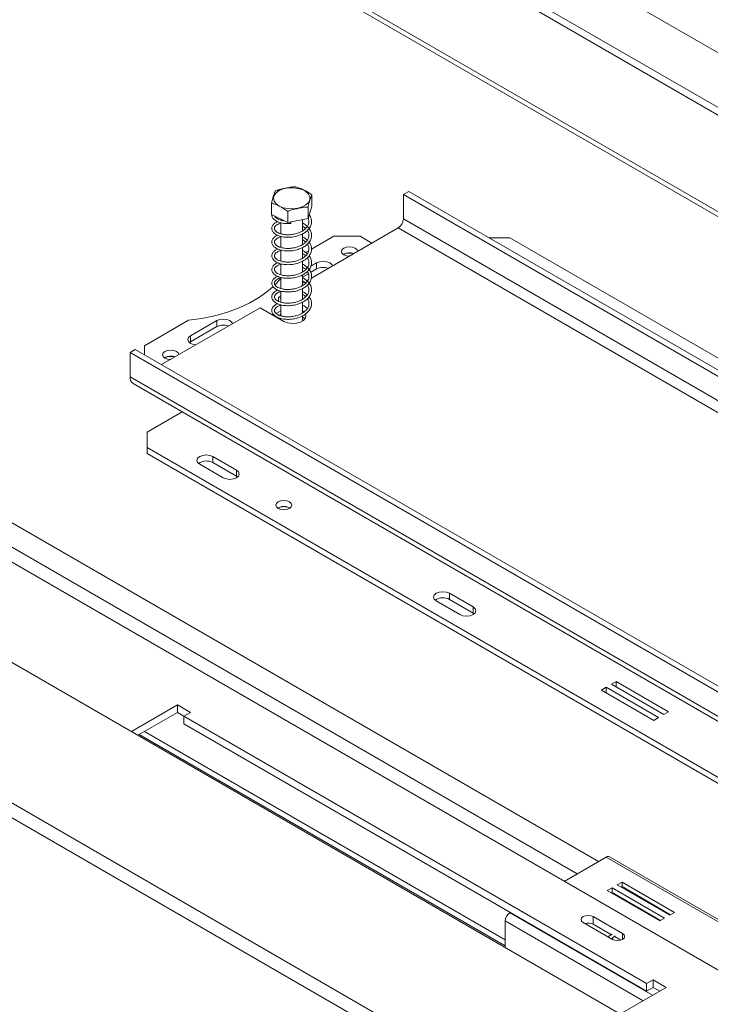
# Model space of a CAD drawing. Units: millimetres. Extents: x -138 to 4736, y 560 to 3649.
# Drawn here: x 4058 to 4243, y 1305 to 1570 of the extents above; entities that cross this region are included whole.
import ezdxf

# ---------------------------------------------------------------- set-up
doc = ezdxf.new("R2010")
doc.units = ezdxf.units.MM
doc.header["$LTSCALE"] = 16

msp = doc.modelspace()

# ---------------------------------------------------------------- linework, layer by layer
at = {"color": 7, "linetype": 'Continuous', "lineweight": 15}
for p, q in [((3131.28, 1930.45), (4426.71, 1182.61)), ((4393.93, 1163.69), (3112.36, 1903.52)), ((4391.96, 1160.92), (3111.39, 1900.18)), ((3346.01, 1833.41), (4300.18, 1282.58)), ((4501, 1398.51), (4015.79, 1678.61)), ((4501, 1396.46), (4017.97, 1675.31)), ((4630.01, 1295.99), (4033.15, 1640.55)), ((4151.19, 1615.14), (4275.64, 1543.3)), ((4136.12, 1519.52), (4136.12, 1522.54)), ((4162.15, 1523.5), (4160.74, 1522.68)), ((4160.74, 1522.68), (4432.97, 1365.52)), ((4160.74, 1516.15), (4160.74, 1522.68)), ((4162.15, 1523.5), (4434.39, 1366.34)), ((4125.25, 1517.28), (4125.25, 1520.3)), ((4136.12, 1519.52), (4135.09, 1516.24)), ((4135.09, 1516.24), (4135.09, 1519.26)), ((4129.65, 1515.12), (4125.25, 1517.28)), ((4129.65, 1515.12), (4129.65, 1518.14)), ((4135.09, 1516.24), (4129.65, 1515.12)), ((4432.97, 1358.99), (4160.74, 1516.15)), ((4127.78, 1516.03), (4127.78, 1515.8)), ((4127.78, 1515.11), (4127.78, 1512.12)), ((4133.58, 1512.88), (4133.58, 1515.93)), ((4159.32, 1513.7), (4135.99, 1500.23)), ((4159.32, 1513.7), (4431.56, 1356.54)), ((4127.78, 1511.44), (4127.78, 1508.46)), ((4133.58, 1509.22), (4133.58, 1512.12)), ((4142, 1511.45), (4136.02, 1508.01)), ((4149.07, 1511.45), (4142, 1511.45)), ((4152.25, 1509.62), (4149.07, 1511.45)), ((4189.37, 1511.05), (4183.72, 1511.05)), ((4429.79, 1372.26), (4189.37, 1511.05)), ((4133.58, 1505.55), (4133.58, 1508.43)), ((4127.78, 1507.74), (4127.78, 1504.78)), ((4133.8, 1506.72), (4133.58, 1506.6)), ((4135.26, 1507.56), (4134.44, 1507.09)), ((4144.68, 1506.64), (4144.56, 1506.56)), ((4127.78, 1504.07), (4127.78, 1501.09)), ((4133.58, 1501.87), (4133.58, 1504.75)), ((4137.4, 1504.31), (4135.82, 1503.4)), ((4137.4, 1504.31), (4137.4, 1502.68)), ((4127.78, 1500.42), (4127.78, 1497.43)), ((4135.2, 1501.41), (4133.58, 1500.47)), ((4133.58, 1498.18), (4133.58, 1501.09)), ((4137.4, 1502.68), (4135.78, 1501.74)), ((4134.11, 1499.15), (4133.58, 1498.84)), ((4135.1, 1499.72), (4134.73, 1499.5)), ((4127.78, 1495.49), (4127.15, 1495.13)), ((4127.78, 1494.76), (4127.15, 1495.13)), ((4127.15, 1495.13), (4127.15, 1493.98)), ((4127.78, 1496.74), (4127.78, 1493.76)), ((4133.58, 1494.53), (4133.58, 1497.41)), ((4127.78, 1493.03), (4127.78, 1490.07)), ((4133.58, 1490.86), (4133.58, 1493.72)), ((4122.2, 1492.27), (4095.68, 1476.96)), ((4122.2, 1492.27), (4128.56, 1488.6)), ((4125.91, 1490.33), (4125.73, 1490.23)), ((4127.78, 1491.41), (4126.52, 1490.68)), ((4127.78, 1490.51), (4127.39, 1490.21)), ((4133.99, 1491.11), (4133.58, 1491.41)), ((4133.58, 1488.64), (4133.58, 1490.06)), ((4102.9, 1488.89), (4091.09, 1482.06)), ((4110.53, 1488.8), (4103.46, 1484.72)), ((4110.53, 1487.17), (4103.46, 1483.08)), ((4110.53, 1488.8), (4110.53, 1487.17)), ((4126.94, 1489.64), (4126.9, 1489.55)), ((4127.78, 1489.38), (4127.78, 1489.04)), ((4103.46, 1484.72), (4103.46, 1483.08)), ((4091.09, 1482.06), (4091.09, 1479.62)), ((4103.46, 1483.08), (4103.17, 1482.88)), ((4087.2, 1480.23), (4088.61, 1481.04)), ((4359.43, 1323.07), (4087.2, 1480.23)), ((4087.2, 1480.23), (4087.2, 1473.7)), ((4360.85, 1323.89), (4088.61, 1481.04)), ((4096.6, 1478.88), (4096.47, 1478.8)), ((4096.67, 1478.84), (4096.54, 1478.75)), ((4359.43, 1316.54), (4087.2, 1473.7)), ((4088.03, 1471.86), (4360.26, 1314.71)), ((4091.79, 1458.8), (4101.23, 1464.24)), ((4091.79, 1458.8), (4091.79, 1454.71)), ((4091.79, 1454.71), (4332.21, 1315.92)), ((4091.79, 1454.71), (4091.79, 1453.08)), ((4091.79, 1453.08), (4332.21, 1314.29)), ((4105.94, 1450.22), (4112.3, 1446.55)), ((4109.47, 1452.26), (4115.84, 1448.59)), ((4109.47, 1452.26), (4109.47, 1450.63)), ((4109.47, 1450.63), (4115.84, 1446.96)), ((4115.84, 1446.96), (4115.84, 1448.59)), ((4115.84, 1446.96), (4116.13, 1446.75)), ((4127.08, 1438.43), (4126.98, 1438.36)), ((4169.58, 1413.49), (4175.94, 1409.81)), ((4173.11, 1415.53), (4179.47, 1411.85)), ((4173.11, 1415.53), (4173.11, 1413.89)), ((4173.11, 1413.89), (4179.47, 1410.22)), ((4179.47, 1410.22), (4179.47, 1411.85)), ((4179.47, 1410.22), (4179.77, 1410.02)), ((4217.93, 1391.82), (4216.66, 1391.08)), ((4232.07, 1383.65), (4217.93, 1391.82)), ((4217.93, 1390.35), (4217.93, 1391.82)), ((4215.24, 1390.27), (4213.97, 1389.53)), ((4213.97, 1389.53), (4228.11, 1381.37)), ((4229.38, 1382.1), (4215.24, 1390.27)), ((4215.24, 1388.8), (4215.24, 1390.27)), ((4216.66, 1391.08), (4230.8, 1382.92)), ((4099.93, 1385.52), (4087.57, 1378.39)), ((4103.46, 1383.48), (4099.93, 1385.52)), ((4099.93, 1383.48), (4099.93, 1385.52)), ((4099.93, 1383.48), (4089.34, 1377.37)), ((4101.69, 1382.46), (4099.93, 1383.48)), ((4101.69, 1382.46), (4103.46, 1383.48)), ((4226.14, 1310.62), (4101.69, 1382.46)), ((4101.69, 1380.42), (4101.69, 1382.46)), ((4228.11, 1381.37), (4229.38, 1382.1)), ((4230.8, 1382.92), (4232.07, 1383.65)), ((4226.14, 1308.58), (4101.69, 1380.42)), ((4089.67, 1377.56), (4188.07, 1320.76)), ((4188.07, 1322.39), (4091.08, 1378.38)), ((4215.29, 1344.64), (4203.98, 1338.11)), ((4215.29, 1344.64), (4298.06, 1296.86)), ((4298.96, 1296.95), (4216.19, 1344.73)), ((4216.84, 1336.37), (4215.57, 1335.64)), ((4230.99, 1328.21), (4216.84, 1336.37)), ((4216.84, 1335.15), (4216.84, 1336.37)), ((4219.53, 1337.92), (4218.26, 1337.19)), ((4218.26, 1337.19), (4232.4, 1329.02)), ((4219.53, 1336.7), (4219.32, 1336.58)), ((4233.67, 1329.76), (4219.53, 1337.92)), ((4219.53, 1336.7), (4219.53, 1337.92)), ((4232.61, 1329.15), (4219.53, 1336.7)), ((4215.57, 1335.64), (4229.71, 1327.47)), ((4216.84, 1335.15), (4216.63, 1335.03)), ((4229.92, 1327.6), (4216.84, 1335.15)), ((4189.48, 1329.74), (4189.34, 1329.66)), ((4219.67, 1324.07), (4211.76, 1328.64)), ((4211.76, 1326.6), (4211.76, 1328.64)), ((4232.4, 1329.02), (4233.67, 1329.76)), ((4188.07, 1327.46), (4188.07, 1320.38)), ((4209.07, 1327.09), (4216.98, 1322.52)), ((4216.67, 1323.77), (4211.76, 1326.6)), ((4229.71, 1327.47), (4230.99, 1328.21)), ((4216.88, 1323.89), (4215.73, 1323.24)), ((4219.18, 1322.31), (4217.66, 1323.19)), ((4227.91, 1311.64), (4226.14, 1310.62)), ((4226.14, 1310.62), (4226.14, 1308.58)), ((4231.45, 1309.6), (4227.91, 1311.64)), ((4227.91, 1309.6), (4227.91, 1311.64)), ((4219.09, 1302.47), (4231.45, 1309.6)), ((4227.91, 1309.6), (4226.14, 1308.58)), ((4229.68, 1308.58), (4227.91, 1309.6))]:
    msp.add_line(p, q, dxfattribs=at)
at = {"color": 8, "linetype": 'Continuous', "lineweight": 15}
for p, q in [((4628.84, 1295.31), (4035.26, 1637.98)), ((4213.17, 1343.42), (3948.64, 1496.13)), ((4207.51, 1340.15), (3948.64, 1489.59)), ((4189.34, 1329.66), (4227.77, 1307.48)), ((4188.07, 1327.46), (4225.22, 1306.01)), ((4219.67, 1322.52), (4219.67, 1324.07))]:
    msp.add_line(p, q, dxfattribs=at)
at = {"color": 7, "linetype": 'Continuous', "lineweight": 15, "flags": 128}
for points in [[(4132.34, 1518.99), (4131.03, 1518.83), (4129.69, 1518.88), (4128.43, 1519.14), (4127.33, 1519.58), (4126.48, 1520.18), (4125.95, 1520.89), (4125.76, 1521.66), (4125.94, 1522.43), (4126.47, 1523.14), (4127.32, 1523.74), (4128.41, 1524.19), (4129.67, 1524.45), (4131.01, 1524.5), (4132.32, 1524.34), (4133.52, 1523.99), (4134.5, 1523.46), (4135.2, 1522.8), (4135.56, 1522.06), (4135.56, 1521.28), (4135.2, 1520.54), (4134.51, 1519.88), (4133.53, 1519.35), (4132.34, 1518.99)], [(4130.44, 1515.28), (4130.44, 1515.17), (4130.43, 1515.04), (4130.42, 1514.94), (4130.42, 1514.89), (4130.41, 1514.89), (4130.41, 1514.93), (4130.4, 1515.03), (4130.41, 1515.15), (4130.41, 1515.28)], [(4144.68, 1508.27), (4144.21, 1507.86), (4144.04, 1507.37), (4144.21, 1506.89), (4144.68, 1506.47), (4145.4, 1506.2), (4146.16, 1506.1)], [(4148.44, 1507.42), (4148.27, 1507.86), (4147.8, 1508.27), (4147.08, 1508.55), (4146.24, 1508.64), (4145.4, 1508.55), (4144.68, 1508.27)], [(4141.64, 1503.49), (4141.48, 1503.84), (4140.94, 1504.31), (4140.13, 1504.62), (4139.17, 1504.73), (4138.21, 1504.62), (4137.4, 1504.31)], [(4102.9, 1488.89), (4106.53, 1489.39), (4110.03, 1490.12), (4113.38, 1491.07), (4116.52, 1492.22), (4119.43, 1493.57), (4122.07, 1495.09), (4124.4, 1496.77), (4125.74, 1497.94)], [(4126.28, 1498.47), (4126.4, 1498.59), (4127.81, 1500.21)], [(4128.56, 1488.6), (4129.56, 1488.19), (4130.73, 1488.01), (4131.94, 1488.07), (4133.05, 1488.37), (4133.9, 1488.86), (4134.42, 1489.5), (4134.52, 1490.2), (4134.42, 1490.54)], [(4134.24, 1489.21), (4134.21, 1489.24), (4133.58, 1489.78)], [(4114.77, 1487.98), (4114.61, 1488.33), (4114.07, 1488.8), (4113.26, 1489.11), (4112.3, 1489.22), (4111.34, 1489.11), (4110.53, 1488.8)], [(4103.46, 1484.72), (4102.92, 1484.25), (4102.73, 1483.7), (4102.92, 1483.14), (4103.46, 1482.68), (4104.27, 1482.36), (4104.87, 1482.27)], [(4096.6, 1480.51), (4096.12, 1480.1), (4095.96, 1479.61), (4096.12, 1479.13), (4096.6, 1478.72), (4097.32, 1478.44), (4098.08, 1478.35)], [(4100.36, 1479.66), (4100.19, 1480.1), (4099.71, 1480.51), (4099, 1480.79), (4098.16, 1480.88), (4097.32, 1480.79), (4096.6, 1480.51)], [(4109.47, 1452.26), (4108.66, 1452.58), (4107.7, 1452.69), (4106.75, 1452.58), (4105.94, 1452.26), (4105.39, 1451.8), (4105.2, 1451.24), (4105.39, 1450.69), (4105.94, 1450.22)], [(4112.3, 1446.55), (4113.11, 1446.24), (4114.07, 1446.13), (4115.02, 1446.24), (4115.84, 1446.55), (4116.38, 1447.02), (4116.57, 1447.57), (4116.38, 1448.12), (4115.84, 1448.59)], [(4127.04, 1440.08), (4126.58, 1439.68), (4126.41, 1439.2), (4126.58, 1438.73), (4127.04, 1438.32), (4127.74, 1438.06), (4128.56, 1437.96), (4129.39, 1438.06), (4130.08, 1438.32), (4130.55, 1438.73), (4130.71, 1439.2), (4130.55, 1439.68), (4130.08, 1440.08), (4129.39, 1440.35), (4128.56, 1440.44), (4127.74, 1440.35), (4127.04, 1440.08)], [(4173.11, 1415.53), (4172.3, 1415.84), (4171.34, 1415.95), (4170.39, 1415.84), (4169.58, 1415.53), (4169.03, 1415.06), (4168.84, 1414.51), (4169.03, 1413.95), (4169.58, 1413.49)], [(4175.94, 1409.81), (4176.75, 1409.5), (4177.71, 1409.39), (4178.66, 1409.5), (4179.47, 1409.81), (4180.02, 1410.28), (4180.21, 1410.83), (4180.02, 1411.38), (4179.47, 1411.85)], [(4211.76, 1328.64), (4211.14, 1328.88), (4210.41, 1328.96), (4209.68, 1328.88), (4209.07, 1328.64), (4208.65, 1328.29), (4208.51, 1327.87), (4208.65, 1327.45), (4209.07, 1327.09)], [(4217.66, 1323.44), (4217.24, 1323.13), (4216.8, 1322.62)], [(4216.98, 1322.52), (4217.6, 1322.28), (4218.33, 1322.2), (4219.06, 1322.28), (4219.67, 1322.52), (4220.09, 1322.87), (4220.23, 1323.29), (4220.09, 1323.71), (4219.67, 1324.07)]]:
    msp.add_lwpolyline(points, dxfattribs=at)
at = {"color": 7, "linetype": 'Continuous', "lineweight": 15}
for centre, radius, start, end in [((4157.67, 1516.29), 3.07, 302.6055, 357.3945), ((4146.25, 1503.82), 3.14, 69.9602, 121.1919), ((4146.25, 1503.56), 3.45, 70.5976, 117.0184), ((4139.18, 1499.19), 3.92, 69.6335, 117.0505), ((4112.31, 1483.68), 3.92, 69.6335, 117.0505), ((4098.17, 1475.8), 3.45, 70.5976, 117.0184), ((4098.17, 1475.9), 3.3, 70.9814, 117.0065), ((4089.16, 1473.48), 1.97, 173.7012, 234.9867), ((4107.72, 1447.45), 3.63, 61.1707, 124.9275), ((4128.56, 1435.75), 3.09, 58.4048, 121.5952), ((4128.56, 1435.69), 3.12, 59.3035, 118.3691), ((4171.36, 1410.71), 3.63, 61.1707, 124.9275), ((4215.82, 1343.91), 0.905, 65.6929, 125.6176), ((4190.83, 1327.33), 2.77, 122.6055, 177.3945), ((4210.4, 1323.93), 3, 63.0613, 106.2876)]:
    msp.add_arc(centre, radius, start, end, dxfattribs=at)
for points, knots in [([(4131.72, 1524.7), (4131.7, 1524.7), (4131.24, 1524.76), (4130.32, 1524.65), (4129, 1524.38), (4127.72, 1524.12), (4126.8, 1523.85), (4126.34, 1523.61), (4126.28, 1523.58)], [0, 0, 0, 0, 0.013048, 0.26543, 0.499864, 0.732266, 0.967436, 1, 1, 1, 1]), ([(4136.12, 1522.54), (4135.84, 1522.75), (4134.75, 1523.57), (4133.23, 1524.31), (4132.06, 1524.61), (4131.72, 1524.7)], [0, 0, 0, 0, 0.192814, 0.760965, 1, 1, 1, 1]), ([(4126.28, 1523.58), (4126.22, 1523.44), (4125.96, 1522.91), (4125.6, 1521.77), (4125.33, 1520.63), (4125.25, 1520.3)], [0, 0, 0, 0, 0.1928139, 0.7609648, 1, 1, 1, 1]), ([(4135.09, 1519.26), (4135.15, 1519.54), (4135.41, 1520.64), (4135.76, 1521.77), (4136.04, 1522.37), (4136.12, 1522.54)], [0, 0, 0, 0, 0.192814, 0.760965, 1, 1, 1, 1]), ([(4125.25, 1520.3), (4125.53, 1520.23), (4126.62, 1519.98), (4128.14, 1519.23), (4129.3, 1518.39), (4129.65, 1518.14)], [0, 0, 0, 0, 0.1928139, 0.7609648, 1, 1, 1, 1]), ([(4129.65, 1518.14), (4129.67, 1518.15), (4130.12, 1518.4), (4131.05, 1518.67), (4132.36, 1518.94), (4133.65, 1519.21), (4134.57, 1519.32), (4135.03, 1519.27), (4135.09, 1519.26)], [0, 0, 0, 0, 0.013048, 0.2654304, 0.4998642, 0.7322665, 0.9674357, 1, 1, 1, 1]), ([(4126.96, 1515.4), (4126.79, 1515.33), (4126.31, 1515.13), (4125.71, 1514.62), (4125.3, 1513.89), (4125.33, 1513.13), (4125.72, 1512.48), (4126.35, 1511.95), (4127.26, 1511.51), (4128.56, 1511.21), (4130.07, 1511.15), (4131.62, 1511.35), (4133, 1511.78), (4134.07, 1512.33), (4134.94, 1512.99), (4135.64, 1513.82), (4136.05, 1514.83), (4136.04, 1515.86), (4135.81, 1516.67), (4135.47, 1517.06), (4135.38, 1517.16)], [0, 0, 0, 0, 0.02895, 0.086262, 0.149413, 0.214082, 0.268521, 0.312219, 0.37195, 0.439635, 0.505177, 0.571079, 0.637907, 0.689619, 0.734335, 0.794756, 0.858307, 0.917894, 0.979016, 1, 1, 1, 1]), ([(4125.38, 1517.21), (4125.37, 1517.14), (4125.31, 1516.83), (4125.58, 1516.36), (4126.17, 1515.72), (4127.12, 1515.23), (4128.64, 1514.85), (4129.78, 1514.87), (4130.41, 1514.88)], [0, 0, 0, 0, 0.05379, 0.219249, 0.335275, 0.571992, 0.761835, 1, 1, 1, 1]), ([(4135.1, 1516.29), (4135.15, 1516.21), (4135.35, 1515.85), (4135.37, 1515.16), (4135.11, 1514.3), (4134.49, 1513.51), (4133.66, 1512.88), (4132.72, 1512.42), (4131.66, 1512.07), (4130.43, 1511.87), (4129.13, 1511.85), (4128.04, 1512.02), (4127.21, 1512.29), (4126.57, 1512.64), (4126.12, 1513.07), (4125.97, 1513.62), (4126.19, 1514.1), (4126.63, 1514.49), (4127.15, 1514.79), (4127.59, 1514.91), (4127.78, 1514.96)], [0, 0, 0, 0, 0.0187424, 0.0836414, 0.1487433, 0.2141178, 0.2753078, 0.3234767, 0.3765525, 0.4383846, 0.502863, 0.5668807, 0.6165917, 0.6636675, 0.7292056, 0.7990577, 0.8672626, 0.9187714, 0.9643887, 1, 1, 1, 1]), ([(4128.61, 1515.63), (4128.39, 1515.66), (4127.8, 1515.74), (4127.07, 1516.03), (4126.44, 1516.4), (4126.26, 1516.68), (4126.16, 1516.83)], [0, 0, 0, 0, 0.172162, 0.468505, 0.712852, 1, 1, 1, 1]), ([(4126.93, 1511.72), (4126.7, 1511.61), (4126.15, 1511.35), (4125.56, 1510.76), (4125.26, 1510), (4125.41, 1509.26), (4125.88, 1508.65), (4126.57, 1508.15), (4127.58, 1507.73), (4128.96, 1507.49), (4130.5, 1507.5), (4132.03, 1507.77), (4133.32, 1508.24), (4134.32, 1508.82), (4135.15, 1509.52), (4135.79, 1510.41), (4136.09, 1511.44), (4135.99, 1512.48), (4135.51, 1513.48), (4134.71, 1514.31), (4134.01, 1514.81), (4133.63, 1514.98), (4133.58, 1515)], [0, 0, 0, 0, 0.037933, 0.09139, 0.148505, 0.205437, 0.250439, 0.291594, 0.3492, 0.409299, 0.467662, 0.527478, 0.585107, 0.62691, 0.670656, 0.727339, 0.783284, 0.836529, 0.892018, 0.949122, 0.994457, 1, 1, 1, 1]), ([(4133.58, 1514.2), (4133.74, 1514.11), (4134.08, 1513.92), (4134.32, 1513.68), (4134.45, 1513.54)], [0, 0, 0, 0, 0.449439, 1, 1, 1, 1]), ([(4134.88, 1513), (4134.97, 1512.87), (4135.26, 1512.48), (4135.39, 1511.73), (4135.22, 1510.86), (4134.69, 1510.04), (4133.9, 1509.36), (4132.98, 1508.86), (4131.96, 1508.48), (4130.78, 1508.23), (4129.48, 1508.16), (4128.31, 1508.28), (4127.42, 1508.53), (4126.73, 1508.86), (4126.22, 1509.27), (4125.97, 1509.79), (4126.11, 1510.31), (4126.49, 1510.71), (4127.04, 1511.07), (4127.52, 1511.22), (4127.78, 1511.31)], [0, 0, 0, 0, 0.030533, 0.093693, 0.156483, 0.219901, 0.281601, 0.330998, 0.379564, 0.437904, 0.499711, 0.563216, 0.615748, 0.658605, 0.717816, 0.785756, 0.853041, 0.90861, 0.950651, 1, 1, 1, 1]), ([(4134.86, 1510.4), (4134.7, 1510.57), (4134.35, 1510.92), (4133.85, 1511.19), (4133.58, 1511.33)], [0, 0, 0, 0, 0.4604244, 1, 1, 1, 1]), ([(4126.92, 1508.05), (4126.9, 1508.04), (4126.54, 1507.92), (4126.01, 1507.54), (4125.43, 1506.89), (4125.26, 1506.11), (4125.51, 1505.41), (4126.04, 1504.83), (4126.8, 1504.35), (4127.93, 1503.97), (4129.38, 1503.79), (4130.93, 1503.87), (4132.42, 1504.21), (4133.62, 1504.72), (4134.56, 1505.33), (4135.35, 1506.07), (4135.91, 1507.02), (4136.09, 1508.05), (4135.93, 1509.04), (4135.53, 1509.62), (4135.34, 1509.89)], [0, 0, 0, 0, 0.00489, 0.057967, 0.119232, 0.183265, 0.243981, 0.289813, 0.340369, 0.406986, 0.473273, 0.538081, 0.605276, 0.665264, 0.708774, 0.761927, 0.826235, 0.88718, 0.946745, 1, 1, 1, 1]), ([(4134.89, 1509.34), (4134.93, 1509.28), (4135.2, 1508.96), (4135.36, 1508.3), (4135.31, 1507.42), (4134.87, 1506.58), (4134.13, 1505.86), (4133.24, 1505.31), (4132.26, 1504.9), (4131.13, 1504.61), (4129.84, 1504.49), (4128.61, 1504.55), (4127.65, 1504.78), (4126.91, 1505.09), (4126.35, 1505.47), (4126, 1505.96), (4126.04, 1506.51), (4126.36, 1506.93), (4126.9, 1507.3), (4127.36, 1507.54), (4127.72, 1507.61), (4127.78, 1507.63)], [0, 0, 0, 0, 0.013906, 0.077085, 0.139728, 0.203126, 0.266108, 0.319389, 0.36568, 0.421636, 0.48288, 0.546336, 0.60325, 0.646022, 0.699925, 0.767427, 0.834747, 0.895592, 0.938346, 0.990034, 1, 1, 1, 1]), ([(4133.58, 1510.53), (4133.67, 1510.48), (4134.01, 1510.3), (4134.26, 1510.07), (4134.45, 1509.89)], [0, 0, 0, 0, 0.247987, 1, 1, 1, 1]), ([(4126.92, 1504.36), (4126.82, 1504.32), (4126.39, 1504.16), (4125.82, 1503.7), (4125.34, 1503), (4125.3, 1502.23), (4125.64, 1501.56), (4126.22, 1501.01), (4127.07, 1500.56), (4128.31, 1500.22), (4129.8, 1500.12), (4131.36, 1500.27), (4132.79, 1500.67), (4133.9, 1501.21), (4134.8, 1501.84), (4135.54, 1502.64), (4136, 1503.63), (4136.07, 1504.66), (4135.85, 1505.54), (4135.48, 1506.01), (4135.34, 1506.18)], [0, 0, 0, 0, 0.017836, 0.073534, 0.136193, 0.200958, 0.257949, 0.30164, 0.357933, 0.425731, 0.491585, 0.557031, 0.624581, 0.679497, 0.722925, 0.780863, 0.844989, 0.905024, 0.965539, 1, 1, 1, 1]), ([(4134.89, 1505.69), (4135.04, 1505.42), (4135.35, 1504.88), (4135.36, 1503.99), (4135.03, 1503.13), (4134.36, 1502.36), (4133.5, 1501.77), (4132.54, 1501.33), (4131.46, 1501), (4130.2, 1500.83), (4128.93, 1500.84), (4127.89, 1501.03), (4127.09, 1501.32), (4126.48, 1501.68), (4126.07, 1502.14), (4125.99, 1502.69), (4126.25, 1503.15), (4126.73, 1503.52), (4127.22, 1503.8), (4127.64, 1503.91), (4127.78, 1503.94)], [0, 0, 0, 0, 0.0612025, 0.1238751, 0.1870645, 0.2503897, 0.3074619, 0.3533392, 0.4064909, 0.4669942, 0.5298473, 0.5902324, 0.6356185, 0.6842366, 0.7496615, 0.8170627, 0.8816154, 0.9279657, 0.9748721, 1, 1, 1, 1]), ([(4134.88, 1506.73), (4134.64, 1506.96), (4134.26, 1507.31), (4133.76, 1507.56), (4133.58, 1507.65)], [0, 0, 0, 0, 0.653963, 1, 1, 1, 1]), ([(4133.58, 1506.87), (4133.59, 1506.87), (4133.88, 1506.73), (4134.18, 1506.5), (4134.39, 1506.26), (4134.43, 1506.21)], [0, 0, 0, 0, 0.0295843, 0.8079904, 1, 1, 1, 1]), ([(4126.92, 1500.69), (4126.74, 1500.61), (4126.24, 1500.39), (4125.65, 1499.85), (4125.28, 1499.11), (4125.36, 1498.36), (4125.78, 1497.72), (4126.43, 1497.2), (4127.38, 1496.77), (4128.71, 1496.49), (4130.23, 1496.46), (4131.78, 1496.68), (4133.12, 1497.13), (4134.17, 1497.7), (4135.02, 1498.37), (4135.7, 1499.22), (4136.06, 1500.24), (4136.03, 1501.28), (4135.62, 1502.29), (4134.86, 1503.16), (4134.12, 1503.72), (4133.67, 1503.93), (4133.58, 1503.97)], [0, 0, 0, 0, 0.028857, 0.081121, 0.138011, 0.195777, 0.243191, 0.282873, 0.338233, 0.398738, 0.457393, 0.516803, 0.576069, 0.620694, 0.661997, 0.717335, 0.774, 0.827336, 0.882478, 0.939921, 0.988028, 1, 1, 1, 1]), ([(4133.58, 1503.18), (4133.78, 1503.07), (4134.11, 1502.87), (4134.34, 1502.63), (4134.43, 1502.53)], [0, 0, 0, 0, 0.5849, 1, 1, 1, 1]), ([(4126.92, 1497.03), (4126.67, 1496.9), (4126.09, 1496.62), (4125.51, 1495.99), (4125.26, 1495.22), (4125.45, 1494.49), (4125.94, 1493.89), (4126.65, 1493.4), (4127.71, 1493), (4129.12, 1492.78), (4130.66, 1492.82), (4132.18, 1493.12), (4133.43, 1493.6), (4134.41, 1494.19), (4135.23, 1494.91), (4135.84, 1495.82), (4136.09, 1496.85), (4135.96, 1497.89), (4135.44, 1498.88), (4134.61, 1499.68), (4133.95, 1500.15), (4133.6, 1500.3), (4133.58, 1500.31)], [0, 0, 0, 0, 0.043341, 0.097481, 0.154751, 0.210947, 0.254469, 0.297007, 0.355678, 0.415575, 0.473843, 0.533907, 0.590284, 0.630773, 0.67606, 0.73334, 0.788831, 0.842148, 0.897839, 0.954499, 0.998131, 1, 1, 1, 1]), ([(4134.87, 1502), (4135, 1501.81), (4135.3, 1501.36), (4135.38, 1500.56), (4135.16, 1499.69), (4134.57, 1498.89), (4133.75, 1498.24), (4132.82, 1497.76), (4131.77, 1497.41), (4130.56, 1497.18), (4129.26, 1497.14), (4128.14, 1497.29), (4127.29, 1497.56), (4126.63, 1497.9), (4126.16, 1498.33), (4125.97, 1498.87), (4126.16, 1499.36), (4126.58, 1499.75), (4127.11, 1500.08), (4127.56, 1500.21), (4127.78, 1500.27)], [0, 0, 0, 0, 0.042569, 0.10556, 0.168503, 0.231843, 0.292172, 0.339641, 0.389988, 0.449394, 0.51159, 0.574324, 0.624108, 0.668371, 0.730424, 0.798216, 0.864891, 0.916915, 0.959963, 1, 1, 1, 1]), ([(4134.89, 1498.3), (4134.96, 1498.2), (4135.24, 1497.84), (4135.38, 1497.13), (4135.26, 1496.25), (4134.76, 1495.42), (4133.99, 1494.73), (4133.08, 1494.21), (4132.07, 1493.82), (4130.91, 1493.55), (4129.61, 1493.46), (4128.42, 1493.56), (4127.5, 1493.81), (4126.8, 1494.12), (4126.27, 1494.52), (4125.98, 1495.03), (4126.08, 1495.57), (4126.43, 1495.97), (4127.01, 1496.33), (4127.45, 1496.56), (4127.78, 1496.62), (4127.78, 1496.62)], [0, 0, 0, 0, 0.023567, 0.086766, 0.149477, 0.21291, 0.275196, 0.326022, 0.373547, 0.431084, 0.492662, 0.55631, 0.610482, 0.65299, 0.710236, 0.778183, 0.845561, 0.90319, 0.945157, 0.999806, 1, 1, 1, 1]), ([(4133.58, 1499.5), (4133.71, 1499.43), (4134.06, 1499.24), (4134.3, 1499), (4134.45, 1498.85)], [0, 0, 0, 0, 0.374744, 1, 1, 1, 1]), ([(4126.93, 1493.35), (4126.87, 1493.33), (4126.49, 1493.19), (4125.93, 1492.78), (4125.39, 1492.11), (4125.27, 1491.34), (4125.56, 1490.64), (4126.11, 1490.08), (4126.9, 1489.61), (4128.07, 1489.24), (4129.54, 1489.09), (4131.1, 1489.2), (4132.56, 1489.57), (4133.73, 1490.08), (4134.65, 1490.7), (4135.42, 1491.46), (4135.95, 1492.43), (4136.09, 1493.46), (4135.9, 1494.41), (4135.51, 1494.95), (4135.34, 1495.18)], [0, 0, 0, 0, 0.009972, 0.064009, 0.125863, 0.190196, 0.24959, 0.294268, 0.347001, 0.414228, 0.480344, 0.545322, 0.612784, 0.670872, 0.714012, 0.768966, 0.833378, 0.893937, 0.953801, 1, 1, 1, 1]), ([(4134.87, 1495.71), (4134.67, 1495.89), (4134.31, 1496.25), (4133.81, 1496.51), (4133.58, 1496.63)], [0, 0, 0, 0, 0.536216, 1, 1, 1, 1]), ([(4133.58, 1495.83), (4133.64, 1495.81), (4133.97, 1495.64), (4134.26, 1495.41), (4134.43, 1495.21), (4134.44, 1495.2)], [0, 0, 0, 0, 0.16756, 0.94762, 1, 1, 1, 1]), ([(4134.89, 1494.66), (4134.92, 1494.62), (4135.17, 1494.33), (4135.35, 1493.7), (4135.33, 1492.82), (4134.93, 1491.96), (4134.22, 1491.22), (4133.34, 1490.66), (4132.36, 1490.24), (4131.25, 1489.94), (4129.97, 1489.79), (4128.73, 1489.84), (4127.74, 1490.05), (4126.98, 1490.35), (4126.4, 1490.73), (4126.02, 1491.21), (4126.02, 1491.76), (4126.32, 1492.19), (4126.83, 1492.56), (4127.31, 1492.82), (4127.69, 1492.9), (4127.78, 1492.92)], [0, 0, 0, 0, 0.008281, 0.071274, 0.133906, 0.197244, 0.260461, 0.315173, 0.361084, 0.416006, 0.477024, 0.540278, 0.598632, 0.642063, 0.693993, 0.760902, 0.828222, 0.890657, 0.934416, 0.984323, 1, 1, 1, 1]), ([(4134.9, 1492.04), (4134.62, 1492.29), (4134.23, 1492.63), (4133.73, 1492.88), (4133.58, 1492.95)], [0, 0, 0, 0, 0.722517, 1, 1, 1, 1])]:
    msp.add_open_spline(points, degree=3, knots=knots, dxfattribs=at)

doc.saveas('drawing.dxf')
